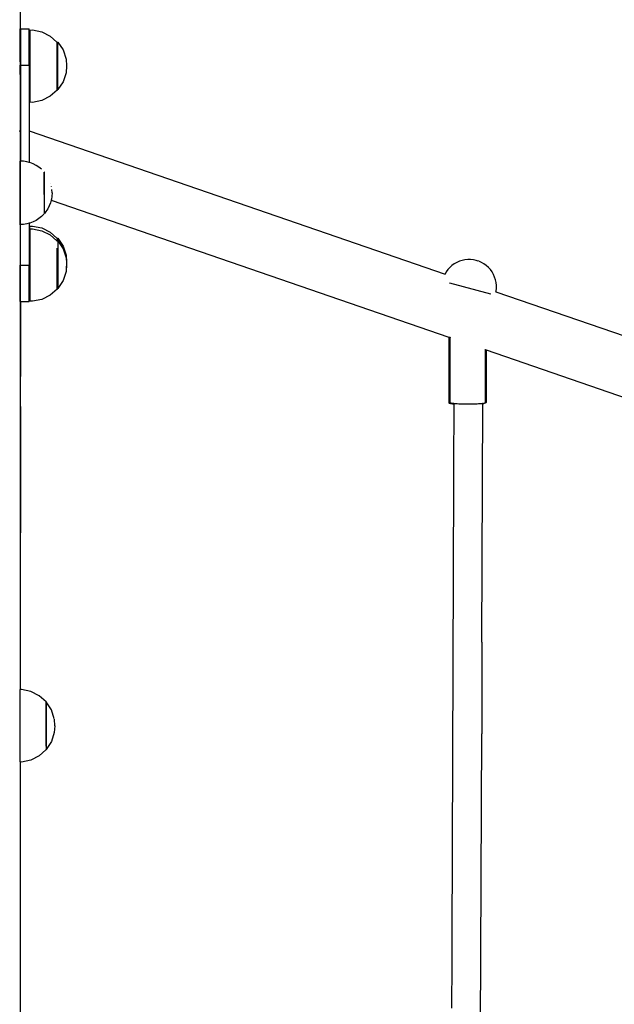
# Model space of a CAD drawing. Units: millimetres. Extents: x -5 to 212, y -5 to 302.
# Drawn here: x 145 to 154, y 205 to 222 of the extents above; entities that cross this region are included whole.
import ezdxf

# ---------------------------------------------------------------- set-up
doc = ezdxf.new("R2010")
doc.units = ezdxf.units.MM

msp = doc.modelspace()

# ---------------------------------------------------------------- linework, layer by layer
for p, q in [((144.517, 221.644), (144.517, 221.356)), ((144.522, 221.356), (144.522, 221.644)), ((144.517, 221.356), (144.522, 221.356)), ((144.517, 220.9), (144.517, 221.356)), ((144.522, 221.356), (144.667, 221.356)), ((144.522, 221.356), (144.522, 220.814)), ((144.667, 220.756), (144.667, 221.356)), ((144.678, 221.336), (144.721, 221.339)), ((144.678, 221.339), (144.678, 221.336)), ((144.678, 221.336), (144.678, 220.145)), ((144.721, 221.339), (144.874, 221.307)), ((144.874, 221.307), (145.014, 221.237)), ((145.014, 221.237), (145.124, 221.139)), ((145.124, 221.139), (145.141, 221.139)), ((145.124, 221.139), (145.127, 221.136)), ((145.127, 220.348), (145.127, 221.136)), ((145.141, 221.139), (145.227, 221.008)), ((145.141, 220.354), (145.141, 221.139)), ((144.51, 220.9), (144.517, 220.9)), ((144.517, 220.814), (144.517, 220.9)), ((145.227, 221.008), (145.277, 220.859)), ((145.277, 220.859), (145.283, 220.746)), ((144.517, 220.814), (144.51, 220.814)), ((144.522, 220.814), (144.517, 220.814)), ((144.517, 220.814), (144.517, 220.756)), ((144.517, 220.756), (144.522, 220.756)), ((144.517, 220.601), (144.517, 220.756)), ((144.522, 220.814), (144.522, 220.756)), ((144.522, 220.756), (144.667, 220.756)), ((144.522, 220.756), (144.522, 220.491)), ((144.667, 220.756), (144.667, 219.672)), ((145.283, 220.746), (145.277, 220.633)), ((144.51, 220.601), (144.517, 220.601)), ((144.517, 220.601), (144.517, 220.491)), ((145.277, 220.633), (145.227, 220.485)), ((144.517, 220.491), (144.51, 220.491)), ((144.522, 220.491), (144.517, 220.491)), ((144.517, 220.491), (144.517, 219.745)), ((144.522, 220.491), (144.522, 219.745)), ((145.227, 220.485), (145.141, 220.354)), ((145.014, 220.244), (144.874, 220.174)), ((145.127, 220.345), (145.014, 220.244)), ((145.127, 220.348), (145.127, 220.345)), ((145.127, 220.348), (145.141, 220.348)), ((145.141, 220.354), (145.141, 220.348)), ((144.721, 220.142), (144.678, 220.145)), ((144.678, 220.145), (144.678, 220.142)), ((144.874, 220.174), (144.721, 220.142)), ((144.51, 219.745), (144.517, 219.745)), ((144.517, 219.745), (144.522, 219.745)), ((144.517, 219.745), (144.517, 219.685)), ((144.522, 219.745), (144.522, 219.175)), ((144.51, 219.663), (144.517, 219.685)), ((144.517, 219.685), (144.517, 219.175)), ((144.667, 219.672), (151.527, 217.31)), ((144.667, 219.672), (144.667, 219.153)), ((144.517, 219.175), (144.517, 219.174)), ((144.522, 219.175), (144.517, 219.175)), ((144.517, 218.716), (144.517, 219.174)), ((144.572, 219.173), (144.522, 219.175)), ((144.522, 218.127), (144.522, 219.175)), ((144.626, 219.164), (144.572, 219.173)), ((144.667, 219.153), (144.626, 219.164)), ((144.679, 219.15), (144.667, 219.153)), ((144.731, 219.13), (144.679, 219.15)), ((144.779, 219.105), (144.731, 219.13)), ((144.826, 219.075), (144.779, 219.105)), ((144.868, 219.041), (144.826, 219.075)), ((144.917, 218.991), (144.915, 218.992)), ((144.915, 218.731), (144.915, 218.992)), ((144.917, 218.31), (144.917, 218.991)), ((145.019, 218.81), (145.018, 218.812)), ((145.033, 218.755), (145.032, 218.759)), ((144.51, 218.712), (144.517, 218.709)), ((144.517, 218.709), (144.517, 218.716)), ((144.517, 218.701), (144.517, 218.709)), ((144.517, 218.128), (144.517, 218.701)), ((144.915, 218.697), (144.915, 218.731)), ((144.915, 218.661), (144.915, 218.696)), ((144.915, 218.625), (144.915, 218.66)), ((144.915, 218.625), (144.915, 218.521)), ((145.041, 218.595), (145.032, 218.541)), ((145.044, 218.65), (145.041, 218.705)), ((145.044, 218.65), (145.041, 218.595)), ((144.998, 218.437), (144.973, 218.388)), ((145.018, 218.488), (144.998, 218.437)), ((145.03, 218.533), (145.018, 218.488)), ((145.022, 218.535), (145.027, 218.534)), ((145.028, 218.533), (145.03, 218.533)), ((145.032, 218.541), (145.03, 218.533)), ((145.03, 218.533), (151.591, 216.273)), ((144.868, 218.261), (144.826, 218.227)), ((144.907, 218.3), (144.868, 218.261)), ((144.915, 218.309), (144.907, 218.3)), ((144.917, 218.309), (144.915, 218.309)), ((144.943, 218.342), (144.917, 218.31)), ((144.917, 218.309), (144.917, 218.31)), ((144.973, 218.388), (144.943, 218.342)), ((144.517, 218.126), (144.517, 218.128)), ((144.522, 218.127), (144.517, 218.126)), ((144.517, 218.126), (144.517, 217.458)), ((144.572, 218.129), (144.522, 218.127)), ((144.522, 217.458), (144.522, 218.127)), ((144.626, 218.138), (144.572, 218.129)), ((144.667, 218.149), (144.626, 218.138)), ((144.679, 218.152), (144.667, 218.149)), ((144.667, 218.149), (144.667, 217.458)), ((144.678, 218.102), (144.721, 218.104)), ((144.678, 218.104), (144.678, 218.102)), ((144.678, 218.057), (144.678, 218.102)), ((144.731, 218.172), (144.679, 218.152)), ((144.721, 218.104), (144.874, 218.073)), ((144.779, 218.197), (144.731, 218.172)), ((144.826, 218.227), (144.779, 218.197)), ((144.678, 218.057), (144.721, 218.059)), ((144.678, 218.057), (144.678, 216.865)), ((144.721, 218.059), (144.874, 218.027)), ((144.874, 218.073), (145.014, 218.003)), ((144.874, 218.027), (145.014, 217.957)), ((145.014, 218.003), (145.124, 217.905)), ((145.014, 217.957), (145.124, 217.86)), ((145.124, 217.905), (145.141, 217.905)), ((145.124, 217.905), (145.127, 217.902)), ((145.124, 217.86), (145.127, 217.86)), ((145.127, 217.902), (145.127, 217.86)), ((145.127, 217.86), (145.141, 217.86)), ((145.141, 217.905), (145.227, 217.774)), ((145.141, 217.905), (145.141, 217.86)), ((145.141, 217.86), (145.227, 217.728)), ((145.141, 217.86), (145.141, 217.075)), ((145.227, 217.774), (145.277, 217.625)), ((145.127, 217.662), (145.127, 217.741)), ((145.127, 217.068), (145.127, 217.659)), ((145.227, 217.728), (145.277, 217.58)), ((145.277, 217.625), (145.283, 217.512)), ((144.517, 217.458), (144.522, 217.458)), ((144.517, 216.858), (144.517, 217.458)), ((144.522, 217.458), (144.667, 217.458)), ((144.522, 216.858), (144.522, 217.458)), ((144.667, 216.858), (144.667, 217.458)), ((145.277, 217.58), (145.282, 217.49)), ((145.282, 217.49), (145.277, 217.399)), ((145.283, 217.467), (145.277, 217.354)), ((145.283, 217.512), (145.282, 217.49)), ((145.282, 217.49), (145.283, 217.467)), ((151.642, 217.452), (151.607, 217.42)), ((151.68, 217.479), (151.642, 217.452)), ((151.721, 217.503), (151.68, 217.479)), ((151.764, 217.522), (151.721, 217.503)), ((151.809, 217.537), (151.764, 217.522)), ((151.855, 217.546), (151.809, 217.537)), ((151.902, 217.551), (151.855, 217.546)), ((151.949, 217.551), (151.902, 217.551)), ((151.996, 217.546), (151.949, 217.551)), ((152.042, 217.537), (151.996, 217.546)), ((152.075, 217.526), (152.042, 217.537)), ((152.087, 217.522), (152.078, 217.525)), ((152.13, 217.503), (152.087, 217.522)), ((152.17, 217.479), (152.13, 217.503)), ((152.208, 217.452), (152.17, 217.479)), ((152.243, 217.42), (152.208, 217.452)), ((145.277, 217.354), (145.227, 217.205)), ((151.548, 217.347), (151.527, 217.31)), ((151.527, 217.31), (151.529, 217.31)), ((151.576, 217.385), (151.548, 217.347)), ((151.607, 217.42), (151.576, 217.385)), ((152.275, 217.385), (152.243, 217.42)), ((152.303, 217.347), (152.275, 217.385)), ((152.326, 217.306), (152.303, 217.347)), ((152.345, 217.263), (152.326, 217.306)), ((145.227, 217.205), (145.141, 217.075)), ((151.602, 217.165), (151.604, 217.164)), ((152.283, 216.982), (151.604, 217.164)), ((152.36, 217.218), (152.345, 217.263)), ((152.37, 217.172), (152.36, 217.218)), ((152.375, 217.126), (152.37, 217.172)), ((152.375, 217.078), (152.375, 217.126)), ((145.014, 216.965), (144.874, 216.894)), ((145.127, 217.065), (145.014, 216.965)), ((145.127, 217.068), (145.141, 217.068)), ((145.127, 217.068), (145.127, 217.065)), ((145.141, 217.075), (145.141, 217.068)), ((152.283, 216.982), (152.284, 216.982)), ((152.358, 217.024), (152.367, 217.021)), ((152.367, 217.021), (152.37, 217.032)), ((152.367, 217.021), (158.668, 214.851)), ((152.37, 217.032), (152.375, 217.078)), ((144.517, 216.858), (144.522, 216.858)), ((144.517, 216.858), (144.517, 216.773)), ((144.522, 216.858), (144.667, 216.858)), ((144.522, 216.858), (144.522, 216.773)), ((144.721, 216.863), (144.678, 216.865)), ((144.678, 216.865), (144.678, 216.863)), ((144.874, 216.894), (144.721, 216.863)), ((144.517, 216.773), (144.51, 216.773)), ((144.522, 216.773), (144.517, 216.773)), ((144.517, 216.773), (144.517, 216.45)), ((144.522, 216.773), (144.522, 216.45)), ((144.517, 216.45), (144.51, 216.45)), ((144.51, 216.442), (144.517, 216.442)), ((144.522, 216.45), (144.517, 216.45)), ((144.517, 216.45), (144.517, 216.442)), ((144.517, 216.442), (144.522, 216.442)), ((144.517, 216.442), (144.517, 215.62)), ((144.522, 216.45), (144.522, 216.442)), ((144.522, 216.442), (144.522, 215.62)), ((151.591, 216.273), (151.591, 215.187)), ((151.591, 216.273), (151.605, 216.269)), ((151.605, 216.269), (151.605, 215.195)), ((151.605, 216.269), (151.618, 216.264)), ((152.185, 216.069), (152.191, 216.067)), ((152.191, 216.067), (152.191, 215.2)), ((152.191, 216.067), (152.204, 216.062)), ((152.204, 216.062), (152.204, 215.192)), ((152.204, 216.062), (158.673, 213.835)), ((144.517, 215.62), (144.51, 215.62)), ((144.522, 215.62), (144.517, 215.62)), ((144.517, 215.62), (144.517, 215.13)), ((144.522, 215.13), (144.522, 215.62)), ((151.593, 215.19), (151.591, 215.187)), ((151.591, 215.187), (151.593, 215.185)), ((151.598, 215.192), (151.593, 215.19)), ((151.593, 215.185), (151.598, 215.182)), ((151.605, 215.195), (151.598, 215.192)), ((151.598, 215.182), (151.606, 215.18)), ((151.605, 215.192), (151.606, 215.195)), ((151.606, 215.195), (151.605, 215.195)), ((151.605, 215.195), (151.605, 215.192)), ((151.606, 215.189), (151.605, 215.192)), ((151.606, 215.195), (151.611, 215.198)), ((151.611, 215.186), (151.606, 215.189)), ((151.606, 215.18), (151.617, 215.178)), ((151.619, 215.184), (151.611, 215.186)), ((151.617, 215.178), (151.631, 215.175)), ((151.631, 215.181), (151.619, 215.184)), ((151.645, 215.178), (151.631, 215.181)), ((151.631, 215.175), (151.648, 215.173)), ((151.662, 215.176), (151.645, 215.178)), ((151.671, 215.175), (151.662, 215.176)), ((151.671, 215.175), (151.671, 215.171)), ((151.679, 215.174), (151.671, 215.175)), ((152.147, 215.176), (152.127, 215.174)), ((152.137, 211.245), (152.151, 215.175)), ((152.142, 215.174), (152.151, 215.175)), ((152.151, 215.176), (152.147, 215.176)), ((152.151, 215.175), (152.164, 215.178)), ((152.164, 215.178), (152.151, 215.176)), ((152.151, 215.176), (152.151, 215.175)), ((152.164, 215.178), (152.165, 215.178)), ((152.165, 215.178), (152.176, 215.18)), ((152.176, 215.18), (152.179, 215.181)), ((152.19, 215.184), (152.179, 215.181)), ((152.19, 215.2), (152.191, 215.2)), ((152.198, 215.186), (152.19, 215.184)), ((152.191, 215.2), (152.198, 215.198)), ((152.203, 215.189), (152.198, 215.186)), ((152.203, 215.195), (152.204, 215.192)), ((152.204, 215.192), (152.203, 215.189)), ((144.51, 215.13), (144.517, 215.13)), ((144.517, 215.13), (144.522, 215.13)), ((144.517, 215.13), (144.517, 214.64)), ((144.522, 215.13), (144.522, 214.64)), ((151.648, 215.173), (151.668, 215.171)), ((151.668, 215.171), (151.671, 215.171)), ((151.67, 215.033), (151.668, 214.276)), ((151.671, 215.171), (151.67, 215.034)), ((151.67, 215.034), (151.67, 215.033)), ((151.671, 215.171), (151.679, 215.171)), ((151.678, 215.037), (151.672, 215.033)), ((151.678, 215.037), (151.679, 215.171)), ((151.679, 215.171), (151.679, 215.174)), ((151.682, 215.174), (151.679, 215.174)), ((151.704, 215.172), (151.682, 215.174)), ((151.728, 215.17), (151.704, 215.172)), ((151.755, 215.168), (151.728, 215.17)), ((151.783, 215.167), (151.755, 215.168)), ((151.812, 215.166), (151.783, 215.167)), ((151.842, 215.165), (151.812, 215.166)), ((151.873, 215.165), (151.842, 215.165)), ((151.905, 215.165), (151.873, 215.165)), ((151.936, 215.165), (151.905, 215.165)), ((151.967, 215.165), (151.936, 215.165)), ((151.997, 215.166), (151.967, 215.165)), ((152.027, 215.167), (151.997, 215.166)), ((152.055, 215.168), (152.027, 215.167)), ((152.081, 215.17), (152.055, 215.168)), ((152.105, 215.172), (152.081, 215.17)), ((152.127, 215.174), (152.105, 215.172)), ((152.149, 215.032), (152.142, 215.035)), ((144.517, 214.64), (144.51, 214.64)), ((144.522, 214.64), (144.517, 214.64)), ((144.517, 214.64), (144.517, 213.062)), ((144.522, 214.64), (144.522, 213.062)), ((151.668, 214.274), (151.665, 213.518)), ((151.668, 214.276), (151.668, 214.274)), ((151.665, 213.516), (151.662, 212.761)), ((151.665, 213.518), (151.665, 213.516)), ((144.51, 213.062), (144.517, 213.062)), ((144.51, 213.042), (144.517, 213.042)), ((144.517, 213.062), (144.522, 213.062)), ((144.517, 213.062), (144.517, 213.042)), ((144.517, 213.042), (144.517, 210.459)), ((144.517, 213.042), (144.522, 213.042)), ((144.522, 213.062), (144.522, 213.042)), ((151.662, 212.758), (151.66, 212.003)), ((151.662, 212.761), (151.662, 212.758)), ((151.66, 212), (151.657, 211.246)), ((151.66, 212.003), (151.66, 212)), ((151.657, 211.243), (151.655, 210.49)), ((151.657, 211.246), (151.657, 211.243)), ((152.137, 211.241), (152.134, 210.488)), ((152.137, 211.241), (152.137, 211.245)), ((151.655, 210.486), (151.652, 209.734)), ((151.655, 210.49), (151.655, 210.486)), ((152.134, 210.484), (152.132, 209.732)), ((152.134, 210.488), (152.134, 210.484)), ((144.517, 210.459), (144.51, 210.458)), ((144.538, 210.46), (144.517, 210.459)), ((144.517, 209.265), (144.517, 210.459)), ((144.691, 210.428), (144.538, 210.46)), ((144.831, 210.358), (144.691, 210.428)), ((144.944, 210.258), (144.831, 210.358)), ((144.944, 210.258), (144.944, 210.256)), ((144.944, 210.256), (144.946, 210.256)), ((144.944, 210.195), (144.944, 210.256)), ((144.944, 210.195), (144.946, 210.195)), ((144.944, 209.525), (144.944, 210.195)), ((144.946, 210.256), (144.946, 210.254)), ((145.032, 210.123), (144.946, 210.254)), ((144.946, 210.254), (144.946, 210.195)), ((144.946, 210.195), (144.946, 209.525)), ((145.081, 209.975), (145.032, 210.123)), ((145.088, 209.862), (145.081, 209.749)), ((145.088, 209.862), (145.082, 209.971)), ((145.081, 209.749), (145.032, 209.6)), ((151.652, 209.729), (151.649, 208.978)), ((151.652, 209.734), (151.652, 209.729)), ((152.098, 199.94), (152.132, 209.728)), ((152.132, 209.732), (152.132, 209.728)), ((144.944, 209.525), (144.946, 209.525)), ((144.944, 209.525), (144.944, 209.466)), ((145.032, 209.6), (144.946, 209.469)), ((144.946, 209.525), (144.946, 209.469)), ((144.831, 209.365), (144.691, 209.295)), ((144.942, 209.464), (144.831, 209.365)), ((144.944, 209.466), (144.942, 209.464)), ((144.942, 209.464), (144.946, 209.464)), ((144.946, 209.469), (144.946, 209.464)), ((144.517, 209.265), (144.51, 209.265)), ((144.517, 209.265), (144.517, 196.702)), ((144.538, 209.264), (144.517, 209.265)), ((144.691, 209.295), (144.538, 209.264)), ((151.649, 208.973), (151.647, 208.222)), ((151.649, 208.978), (151.649, 208.973)), ((151.647, 208.217), (151.644, 207.467)), ((151.647, 208.222), (151.647, 208.217)), ((151.644, 207.462), (151.642, 206.712)), ((151.644, 207.467), (151.644, 207.462)), ((151.642, 206.707), (151.639, 205.958)), ((151.642, 206.712), (151.642, 206.707)), ((151.639, 205.953), (151.636, 205.204)), ((151.639, 205.958), (151.639, 205.953))]:
    msp.add_line(p, q)

doc.saveas('drawing.dxf')
